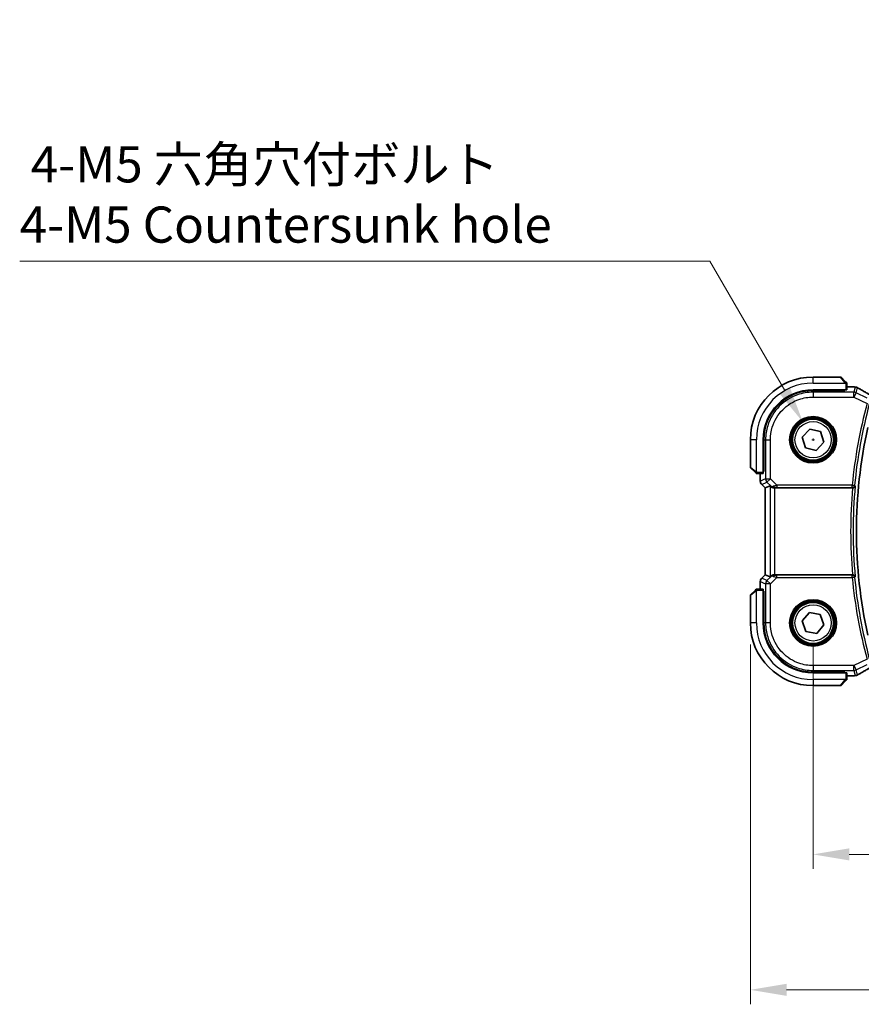
# Model space of a CAD drawing. Units: millimetres. Extents: x 0 to 6296, y 0 to 1124.
# Drawn here: x 1603 to 1777, y 404 to 608 of the extents above; entities that cross this region are included whole.
import ezdxf

# ---------------------------------------------------------------- set-up
doc = ezdxf.new("R2010")
doc.units = ezdxf.units.MM
for name, color, linetype, lineweight in [('Dimension (ISO)', 7, 'Continuous', 18), ('Visible (ISO)', 7, 'Continuous', 35), ('Visible Narrow (ISO)', 7, 'Continuous', 25)]:
    doc.layers.add(name, color=color, linetype=linetype, lineweight=lineweight)
doc.styles.add('Note Text (TK)', font='txt')
doc.dimstyles.new('Default - Method 1b (TK)', dxfattribs={"dimscale": 3, "dimtxt": 2.5, "dimasz": 2.5, "dimexe": 1, "dimexo": 1.5, "dimgap": 1, "dimtad": 1, "dimtoh": 1, "dimrnd": 1e-08, "dimdsep": 46, "dimtxsty": 'Note Text (TK)', "dimcen": 0.09, "dimdle": 5, "dimclrd": 100, "dimclre": 100, "dimclrt": 7, "dimadec": 1, "dimazin": 1, "dimtfac": 1, "dimtmove": 0, "dimatfit": 3, "dimfxl": 1, "dimtolj": 1, "dimlwd": -1, "dimlwe": -1, "dimarcsym": 0})

# ---------------------------------------------------------------- blocks, each defined once
blk = doc.blocks.new('*D27')
at = {"layer": 'Defpoints', "color": 0}
for p in [(1767.26, 483.24), (1985.26, 483.24), (1767.26, 435.24)]:
    blk.add_point(p, dxfattribs=at)
at = {"layer": 'Dimension (ISO)', "color": 100}
for p, q in [((1767.26, 478.74), (1767.26, 432.24)), ((1985.26, 478.74), (1985.26, 432.24)), ((1977.76, 435.24), (1774.76, 435.24))]:
    blk.add_line(p, q, dxfattribs=at)
for points in [[(1774.76, 436.49), (1774.76, 433.99), (1767.26, 435.24)], [(1977.76, 436.49), (1977.76, 433.99), (1985.26, 435.24)]]:
    blk.add_solid(points, dxfattribs=at)
at = {"layer": 'Dimension (ISO)', "color": 7, "insert": (1868.61, 441.99), "char_height": 7.5, "attachment_point": 4, "style": 'Note Text (TK)'}
blk.add_mtext('\\A1;218', dxfattribs=at)
blk = doc.blocks.new('*D28')
at = {"layer": 'Defpoints', "color": 0}
for p in [(1754.26, 483.24), (1998.26, 483.24), (1998.26, 407.15)]:
    blk.add_point(p, dxfattribs=at)
at = {"layer": 'Dimension (ISO)', "color": 100}
for p, q in [((1754.26, 478.74), (1754.26, 404.15)), ((1998.26, 478.74), (1998.26, 404.15)), ((1761.76, 407.15), (1990.76, 407.15))]:
    blk.add_line(p, q, dxfattribs=at)
for points in [[(1761.76, 408.4), (1761.76, 405.9), (1754.26, 407.15)], [(1990.76, 408.4), (1990.76, 405.9), (1998.26, 407.15)]]:
    blk.add_solid(points, dxfattribs=at)
at = {"layer": 'Dimension (ISO)', "color": 7, "insert": (1868.52, 413.9), "char_height": 7.5, "attachment_point": 4, "style": 'Note Text (TK)'}
blk.add_mtext('\\A1;244', dxfattribs=at)
blk = doc.blocks.new('*D29')
at = {"layer": 'Defpoints', "color": 0}
for p in [(1765.13, 524.92), (1769.38, 517.55)]:
    blk.add_point(p, dxfattribs=at)
at = {"layer": 'Dimension (ISO)', "color": 100}
for p, q in [((1602.69, 558.27), (1745.87, 558.27)), ((1745.87, 558.27), (1761.38, 531.41)), ((1766.99, 521.24), (1767.53, 521.24)), ((1767.26, 520.97), (1767.26, 521.51))]:
    blk.add_line(p, q, dxfattribs=at)
blk.add_solid([(1762.47, 532.04), (1760.3, 530.79), (1765.13, 524.92)], dxfattribs=at)
at = {"layer": 'Dimension (ISO)', "color": 7, "insert": (1602.69, 572.1), "char_height": 7.5, "attachment_point": 4, "style": 'Note Text (TK)'}
blk.add_mtext('\\A1; 4-M5 六角穴付ボルト\\P4-M5 Countersunk hole', dxfattribs=at)

msp = doc.modelspace()

# ---------------------------------------------------------------- linework, layer by layer
at = {"layer": 'Visible (ISO)'}
for p, q in [((1772.9247, 534.2352), (1767.2576, 534.2352)), ((1773.0662, 534.1766), (1774.0068, 533.236)), ((1767.2576, 531.5852), (1774.0576, 531.5852)), ((1773.8576, 531.4596), (1767.2605, 531.4584)), ((1773.7576, 531.4595), (1773.7576, 531.5852)), ((1773.8576, 531.5852), (1773.8576, 531.4596)), ((1774.2576, 531.5957), (1774.2576, 532.7313)), ((1775.6789, 532.1814), (1774.2576, 532.1814)), ((1765.0072, 521.7538), (1766.5815, 523.4434)), ((1766.5815, 523.4434), (1768.8319, 522.9248)), ((1768.8319, 522.9248), (1769.508, 520.7166)), ((1754.2576, 521.2352), (1754.2576, 515.568)), ((1756.9076, 514.4352), (1756.9076, 521.2352)), ((1757.0363, 521.2323), (1757.0363, 514.6238)), ((1765.6832, 519.5456), (1765.0072, 521.7538)), ((1769.508, 520.7166), (1767.9336, 519.027)), ((1767.9336, 519.027), (1765.6832, 519.5456)), ((1755.2568, 514.486), (1754.3162, 515.4266)), ((1756.9076, 514.7352), (1757.0363, 514.7352)), ((1756.9076, 514.6243), (1757.0363, 514.6248)), ((1757.0363, 514.6238), (1756.9076, 514.6237)), ((1755.7614, 514.2352), (1756.8971, 514.2352)), ((1756.3114, 514.2352), (1756.3114, 512.6717)), ((1756.6043, 511.9646), (1757.3114, 511.2575)), ((1757.3114, 511.2575), (1757.3127, 511.258)), ((1757.3114, 493.2129), (1757.3114, 511.2575)), ((1758.3347, 511.6813), (1757.3127, 511.258)), ((1759.3333, 511.2352), (1775.4567, 511.2352)), ((1756.6043, 492.5058), (1757.3114, 493.2129)), ((1757.3127, 493.2124), (1757.3114, 493.2129)), ((1758.3347, 492.789), (1757.3127, 493.2124)), ((1775.4567, 493.2352), (1759.3333, 493.2352)), ((1756.8971, 490.2352), (1755.7614, 490.2352)), ((1756.3114, 491.7987), (1756.3114, 490.2352)), ((1754.2576, 488.9024), (1754.2576, 483.2352)), ((1754.3162, 489.0438), (1755.2568, 489.9844)), ((1756.9076, 483.2352), (1756.9076, 490.0352)), ((1756.9076, 489.8467), (1757.0363, 489.8466)), ((1757.0363, 489.8456), (1756.9076, 489.8461)), ((1757.0363, 489.7352), (1756.9076, 489.7352)), ((1757.0363, 489.8466), (1757.0363, 483.2381)), ((1764.9873, 483.6584), (1766.489, 485.4129)), ((1766.489, 485.4129), (1768.7593, 484.9897)), ((1768.7593, 484.9897), (1769.5279, 482.812)), ((1765.7559, 481.4807), (1764.9873, 483.6584)), ((1769.5279, 482.812), (1768.0262, 481.0575)), ((1768.0262, 481.0575), (1765.7559, 481.4807)), ((1774.0576, 472.8852), (1767.2576, 472.8852)), ((1767.2605, 473.012), (1773.8576, 473.0108)), ((1773.7576, 472.8852), (1773.7576, 473.0109)), ((1773.8576, 473.0108), (1773.8576, 472.8852)), ((1774.2576, 471.7391), (1774.2576, 472.8747)), ((1774.2576, 472.289), (1775.6789, 472.289)), ((1767.2576, 470.2352), (1772.9247, 470.2352)), ((1774.0068, 471.2344), (1773.0662, 470.2938))]:
    msp.add_line(p, q, dxfattribs=at)
for centre in [(1767.2576, 521.2352), (1767.2576, 483.2352)]:
    msp.add_circle(centre, 4.25, dxfattribs=at)
for centre, radius, start, end in [((1767.2576, 521.2352), 13, 90, 180), ((1772.9247, 534.0352), 0.2, 45, 90), ((1767.2576, 521.2352), 10.35, 90, 180), ((1775.6789, 531.1814), 1, 84.953311, 90), ((1776.0023, 531.1538), 1, 59.356632, 85.274482), ((1876.2576, 502.2352), 100, 167.584473, 192.415527), ((1754.4576, 515.568), 0.2, 180, 225), ((1757.3114, 512.6717), 1, 180, 225), ((1757.3114, 491.7987), 1, 135, 180), ((1754.4576, 488.9024), 0.2, 135, 180), ((1767.2576, 483.2352), 13, 180, 270), ((1767.2576, 483.2352), 10.35, 180, 270), ((1775.6789, 473.289), 1, 270, 275.046689), ((1776.0023, 473.3166), 1, 274.725518, 300.643368), ((1772.9247, 470.4352), 0.2, 270, 315)]:
    msp.add_arc(centre, radius, start, end, dxfattribs=at)
for centre, major_axis, ratio, start_param, end_param in [((1767.2624, 521.2323), (9.3579, -4.1234), 0.99999803, 1.98601591, 3.55662784), ((1774.0576, 531.5957), (0.2, 0), 0.05240778, 4.71238898, 6.28318531), ((1793.346, 532.6301), (20.3369, -0.063), 0.04957285, 3.66859713, 3.69888999), ((1756.8971, 514.4352), (0, 0.2), 0.05240778, 3.14159265, 4.71238898), ((1759.3333, 510.6788), (-0.9993, 1.0021), 0.03700701, 5.6291015, 6.2679172), ((1759.3333, 511.1477), (1, 0), 0.08748866, 1.57079633, 1.63956115), ((1759.3333, 493.7916), (-0.9993, -1.0021), 0.03700701, 0.01526811, 0.65408381), ((1759.3333, 493.3227), (-1, 0), 0.08748866, 1.5020315, 1.57079633), ((1756.8971, 490.0352), (0, 0.2), 0.05240778, 4.71238898, 6.28318531), ((1767.2624, 483.2381), (9.3579, 4.1234), 0.99999803, 2.7265575, 4.29716943), ((1774.0576, 472.8747), (-0.2, 0), 0.05240778, 3.14159265, 4.71238898), ((1793.3407, 471.8416), (-20.3307, -0.064), 0.04954287, 5.72588084, 5.75618302)]:
    msp.add_ellipse(centre, major_axis=major_axis, ratio=ratio, start_param=start_param, end_param=end_param, dxfattribs=at)
for points, knots in [([(1774.199, 533.0438), (1774.199, 533.0438), (1774.1591, 533.0837), (1774.0905, 533.1523), (1774.0605, 533.1823), (1774.0308, 533.212), (1774.0068, 533.236)], [0, 0, 0, 0, 0.69625733, 0.69625733, 0.69625733, 1, 1, 1, 1]), ([(1774.199, 533.0438), (1774.2017, 533.0411), (1774.2044, 533.0382), (1774.2096, 533.0324), (1774.2121, 533.0294), (1774.2153, 533.0254), (1774.216, 533.0244), (1774.2205, 533.0185), (1774.2239, 533.0137), (1774.2307, 533.0028), (1774.2341, 532.9968), (1774.2393, 532.9861), (1774.2415, 532.9813), (1774.2479, 532.9652), (1774.2514, 532.9533), (1774.254, 532.94), (1774.2543, 532.9384), (1774.2548, 532.9359), (1774.2549, 532.9349), (1774.2553, 532.9328), (1774.2554, 532.9316), (1774.2561, 532.9271), (1774.2565, 532.9235), (1774.257, 532.9172), (1774.2572, 532.9144), (1774.2574, 532.91), (1774.2575, 532.9085), (1774.2576, 532.9055), (1774.2576, 532.9039), (1774.2576, 532.9024)], [0, 0, 0, 0, 0.0012495082, 0.0012495082, 0.0025789255, 0.0025789255, 0.0030216337, 0.0030216337, 0.0051689662, 0.0051689662, 0.0071607713, 0.0071607713, 0.0087369275, 0.0087369275, 0.0124076696, 0.0124076696, 0.0128838964, 0.0128838964, 0.0132563707, 0.0132563707, 0.0136942812, 0.0136942812, 0.0150093851, 0.0150093851, 0.0159623197, 0.0159623197, 0.0164478625, 0.0164478625, 0.0169364279, 0.0169364279, 0.0169364279, 0.0169364279]), ([(1774.2576, 532.7313), (1774.2576, 532.8006), (1774.2576, 532.891), (1774.2576, 532.9006), (1774.2576, 532.9023), (1774.2576, 532.9024), (1774.2576, 532.9024)], [0, 0, 0, 0, 0.85378669, 0.85378669, 0.85378669, 1, 1, 1, 1]), ([(1779.6938, 530.1955), (1779.4508, 530.3307), (1779.2135, 530.4633), (1778.7509, 530.7232), (1778.5256, 530.8505), (1778.0876, 531.0993), (1777.8749, 531.2209), (1777.4624, 531.4582), (1777.2628, 531.5738), (1776.8771, 531.7988), (1776.691, 531.9081), (1776.512, 532.0142)], [-0.923294824, -0.923294824, -0.923294824, -0.923294824, -0.874974556, -0.874974556, -0.826654289, -0.826654289, -0.778334022, -0.778334022, -0.730013755, -0.730013755, -0.681693487, -0.681693487, -0.681693487, -0.681693487]), ([(1755.2568, 514.486), (1755.3241, 514.4186), (1755.4351, 514.3076), (1755.4468, 514.296), (1755.4488, 514.294), (1755.449, 514.2938), (1755.449, 514.2938)], [0, 0, 0, 0, 0.85304448, 0.85304448, 0.85304448, 1, 1, 1, 1]), ([(1755.5904, 514.2352), (1755.5888, 514.2352), (1755.5871, 514.2352), (1755.5838, 514.2353), (1755.5822, 514.2354), (1755.5775, 514.2356), (1755.5745, 514.2358), (1755.5681, 514.2364), (1755.5647, 514.2368), (1755.5603, 514.2375), (1755.5592, 514.2376), (1755.5573, 514.238), (1755.5563, 514.2381), (1755.5542, 514.2385), (1755.553, 514.2387), (1755.5503, 514.2392), (1755.5487, 514.2396), (1755.543, 514.2408), (1755.5388, 514.2419), (1755.5263, 514.2455), (1755.5181, 514.2485), (1755.505, 514.2542), (1755.5, 514.2567), (1755.4913, 514.2614), (1755.4876, 514.2636), (1755.4789, 514.2691), (1755.4741, 514.2724), (1755.4622, 514.2814), (1755.4554, 514.2874), (1755.449, 514.2938)], [0, 0, 0, 0, 0.0005205866, 0.0005205866, 0.0010372564, 0.0010372564, 0.0020453759, 0.0020453759, 0.0033078715, 0.0033078715, 0.003728285, 0.003728285, 0.0040652602, 0.0040652602, 0.0044326559, 0.0044326559, 0.0049215163, 0.0049215163, 0.0062247865, 0.0062247865, 0.0088408435, 0.0088408435, 0.0105117913, 0.0105117913, 0.0118139276, 0.0118139276, 0.0138142202, 0.0138142202, 0.0168557728, 0.0168557728, 0.0168557728, 0.0168557728]), ([(1755.5904, 514.2352), (1755.5904, 514.2352), (1755.6492, 514.2352), (1755.7238, 514.2352), (1755.7367, 514.2352), (1755.7495, 514.2352), (1755.7614, 514.2352)], [0, 0, 0, 0, 0.85253061, 0.85253061, 0.85253061, 1, 1, 1, 1]), ([(1758.5628, 511.4966), (1758.6269, 511.4383), (1758.709, 511.3806), (1758.9089, 511.2862), (1759.0296, 511.2521), (1759.1886, 511.2366), (1759.2263, 511.2348), (1759.2646, 511.235)], [0.4186015433, 0.4186015433, 0.4186015433, 0.4186015433, 0.4530214688, 0.4530214688, 0.4905261815, 0.4905261815, 0.5017410096, 0.5017410096, 0.5017410096, 0.5017410096]), ([(1775.4624, 511.2352), (1775.5119, 511.2351), (1775.5605, 511.2418), (1775.6617, 511.2685), (1775.7119, 511.2905), (1775.8151, 511.3529), (1775.8634, 511.397), (1775.9493, 511.506), (1775.9804, 511.5745), (1775.9943, 511.6449), (1775.9944, 511.6459), (1775.9946, 511.6468)], [-0.0882528106, -0.0882528106, -0.0882528106, -0.0882528106, -0.0732127909, -0.0732127909, -0.0552364604, -0.0552364604, -0.031168374, -0.031168374, 0, 0, 0.0004295057, 0.0004295057, 0.0004295057, 0.0004295057]), ([(1759.2646, 493.2354), (1759.2263, 493.2356), (1759.1886, 493.2338), (1759.033, 493.2186), (1758.9151, 493.186), (1758.7133, 493.0929), (1758.6282, 493.0334), (1758.5628, 492.9738)], [0.8298982879, 0.8298982879, 0.8298982879, 0.8298982879, 0.8410982076, 0.8410982076, 0.8775623183, 0.8775623183, 0.9130044145, 0.9130044145, 0.9130044145, 0.9130044145]), ([(1775.9946, 492.8236), (1775.9944, 492.8245), (1775.9943, 492.8255), (1775.9835, 492.8801), (1775.9625, 492.9331), (1775.9017, 493.0297), (1775.8626, 493.0743), (1775.7711, 493.1469), (1775.7208, 493.1765), (1775.6182, 493.2154), (1775.569, 493.2274), (1775.4992, 493.2343), (1775.4808, 493.2352), (1775.4624, 493.2352)], [-0.0878119404, -0.0878119404, -0.0878119404, -0.0878119404, -0.0873861683, -0.0873861683, -0.0635154483, -0.0635154483, -0.0409290875, -0.0409290875, -0.0211908019, -0.0211908019, -0.0055431675, -0.0055431675, 0, 0, 0, 0]), ([(1755.449, 490.1766), (1755.449, 490.1766), (1755.4091, 490.1367), (1755.3405, 490.0681), (1755.3105, 490.0381), (1755.2808, 490.0084), (1755.2568, 489.9844)], [0, 0, 0, 0, 0.69625733, 0.69625733, 0.69625733, 1, 1, 1, 1]), ([(1755.449, 490.1766), (1755.4517, 490.1793), (1755.4546, 490.182), (1755.4604, 490.1872), (1755.4634, 490.1897), (1755.4674, 490.1929), (1755.4684, 490.1937), (1755.4743, 490.1981), (1755.4791, 490.2015), (1755.49, 490.2083), (1755.496, 490.2117), (1755.5067, 490.2169), (1755.5115, 490.2191), (1755.5276, 490.2255), (1755.5395, 490.229), (1755.5528, 490.2317), (1755.5543, 490.2319), (1755.5569, 490.2324), (1755.5579, 490.2326), (1755.56, 490.2329), (1755.5611, 490.2331), (1755.5657, 490.2337), (1755.5692, 490.2341), (1755.5756, 490.2347), (1755.5784, 490.2349), (1755.5828, 490.2351), (1755.5843, 490.2351), (1755.5873, 490.2352), (1755.5889, 490.2352), (1755.5904, 490.2352)], [0, 0, 0, 0, 0.0012495082, 0.0012495082, 0.0025789255, 0.0025789255, 0.0030216337, 0.0030216337, 0.0051689662, 0.0051689662, 0.0071607713, 0.0071607713, 0.0087369275, 0.0087369275, 0.0124076696, 0.0124076696, 0.0128838964, 0.0128838964, 0.0132563707, 0.0132563707, 0.0136942812, 0.0136942812, 0.0150093851, 0.0150093851, 0.0159623197, 0.0159623197, 0.0164478625, 0.0164478625, 0.0169364279, 0.0169364279, 0.0169364279, 0.0169364279]), ([(1755.7614, 490.2352), (1755.6922, 490.2352), (1755.6018, 490.2352), (1755.5922, 490.2352), (1755.5905, 490.2352), (1755.5904, 490.2352), (1755.5904, 490.2352)], [0, 0, 0, 0, 0.85378669, 0.85378669, 0.85378669, 1, 1, 1, 1]), ([(1776.512, 472.4562), (1776.691, 472.5623), (1776.8771, 472.6716), (1777.2628, 472.8966), (1777.4624, 473.0122), (1777.8749, 473.2495), (1778.0876, 473.3711), (1778.5256, 473.6199), (1778.7509, 473.7472), (1779.2135, 474.0071), (1779.4508, 474.1397), (1779.6938, 474.2749)], [0.681693487, 0.681693487, 0.681693487, 0.681693487, 0.730013755, 0.730013755, 0.778334022, 0.778334022, 0.826654289, 0.826654289, 0.874974556, 0.874974556, 0.923294824, 0.923294824, 0.923294824, 0.923294824]), ([(1774.2576, 471.568), (1774.2576, 471.568), (1774.2576, 471.6269), (1774.2576, 471.7015), (1774.2576, 471.7144), (1774.2576, 471.7271), (1774.2576, 471.7391)], [0, 0, 0, 0, 0.85253061, 0.85253061, 0.85253061, 1, 1, 1, 1]), ([(1774.0068, 471.2344), (1774.0741, 471.3018), (1774.1851, 471.4128), (1774.1968, 471.4244), (1774.1988, 471.4264), (1774.199, 471.4266), (1774.199, 471.4266)], [0, 0, 0, 0, 0.85304448, 0.85304448, 0.85304448, 1, 1, 1, 1]), ([(1774.2576, 471.568), (1774.2576, 471.5664), (1774.2576, 471.5647), (1774.2575, 471.5614), (1774.2574, 471.5598), (1774.2572, 471.5551), (1774.257, 471.5521), (1774.2564, 471.5457), (1774.256, 471.5423), (1774.2553, 471.5379), (1774.2551, 471.5368), (1774.2548, 471.5349), (1774.2547, 471.5339), (1774.2543, 471.5318), (1774.2541, 471.5307), (1774.2535, 471.5279), (1774.2532, 471.5264), (1774.2519, 471.5206), (1774.2509, 471.5164), (1774.2473, 471.5039), (1774.2443, 471.4957), (1774.2386, 471.4827), (1774.2361, 471.4776), (1774.2314, 471.469), (1774.2292, 471.4652), (1774.2237, 471.4565), (1774.2204, 471.4517), (1774.2113, 471.4398), (1774.2054, 471.433), (1774.199, 471.4266)], [0, 0, 0, 0, 0.0005205866, 0.0005205866, 0.0010372564, 0.0010372564, 0.0020453759, 0.0020453759, 0.0033078715, 0.0033078715, 0.003728285, 0.003728285, 0.0040652602, 0.0040652602, 0.0044326559, 0.0044326559, 0.0049215163, 0.0049215163, 0.0062247865, 0.0062247865, 0.0088408435, 0.0088408435, 0.0105117913, 0.0105117913, 0.0118139276, 0.0118139276, 0.0138142202, 0.0138142202, 0.0168557728, 0.0168557728, 0.0168557728, 0.0168557728])]:
    msp.add_open_spline(points, degree=3, knots=knots, dxfattribs=at)
for points in [[(1775.4624, 511.2352), (1775.4605, 511.2352), (1775.4586, 511.2352), (1775.4567, 511.2352)], [(1775.4567, 493.2352), (1775.4586, 493.2352), (1775.4605, 493.2352), (1775.4624, 493.2352)]]:
    msp.add_open_spline(points, degree=3, dxfattribs=at)
at = {"layer": 'Visible Narrow (ISO)'}
for p, q in [((1767.2576, 532.9852), (1767.2576, 534.2352)), ((1767.2576, 532.9852), (1773.9621, 532.9852)), ((1773.8654, 533.1154), (1772.9247, 534.2352)), ((1767.2577, 531.0795), (1767.2605, 531.4584)), ((1767.2577, 531.0795), (1767.2577, 530.0809)), ((1775.749, 531.0795), (1767.2577, 531.0795)), ((1773.5576, 531.5852), (1773.5576, 531.4595)), ((1774.0576, 532.7313), (1774.0576, 531.5852)), ((1774.0576, 532.7313), (1774.2576, 532.7313)), ((1774.2576, 532.18), (1775.6789, 532.18)), ((1775.6789, 532.18), (1775.6789, 532.1814)), ((1776.0023, 532.1524), (1775.749, 531.0795)), ((1775.749, 530.0809), (1775.749, 531.0795)), ((1776.1956, 530.9741), (1775.749, 530.0809)), ((1776.1956, 530.9741), (1776.4489, 532.047)), ((1778.4783, 529.8327), (1776.1956, 530.9741)), ((1767.2577, 530.0809), (1775.749, 530.0809)), ((1775.749, 530.0809), (1778.4497, 528.7305)), ((1755.5076, 521.2352), (1754.2576, 521.2352)), ((1755.5076, 514.5307), (1755.5076, 521.2352)), ((1757.0363, 521.2323), (1757.4133, 521.235)), ((1757.4133, 521.235), (1758.4119, 521.235)), ((1757.4133, 521.235), (1757.4133, 513.1276)), ((1758.4119, 513.1276), (1758.4119, 521.235)), ((1754.2576, 515.568), (1755.3774, 514.6274)), ((1757.0363, 514.9352), (1756.9076, 514.9352)), ((1755.7614, 514.2352), (1755.7614, 514.4352)), ((1756.9076, 514.4352), (1755.7614, 514.4352)), ((1756.3114, 512.6717), (1756.3127, 512.6717)), ((1756.3127, 512.6717), (1756.3127, 514.2352)), ((1757.4133, 513.1276), (1756.3127, 512.6717)), ((1757.4133, 513.1276), (1758.4119, 513.1276)), ((1758.4119, 513.1276), (1757.7058, 512.4214)), ((1759.7149, 511.8246), (1758.4119, 513.1276)), ((1756.6052, 511.9656), (1756.6043, 511.9646)), ((1756.6052, 511.9656), (1757.7058, 512.4214)), ((1757.3127, 511.258), (1756.6052, 511.9656)), ((1757.3127, 493.2124), (1757.3127, 511.258)), ((1757.7058, 512.4214), (1758.5506, 511.5766)), ((1758.3347, 511.6813), (1758.3347, 492.789)), ((1758.5506, 511.5766), (1758.5628, 511.4966)), ((1759.2523, 511.3152), (1759.2646, 511.235)), ((1759.3333, 493.2352), (1759.3333, 511.2352)), ((1775.3793, 511.8246), (1759.7149, 511.8246)), ((1759.7149, 511.8246), (1759.7149, 511.3265)), ((1759.7149, 511.3265), (1775.3793, 511.3265)), ((1775.3793, 511.8246), (1775.8751, 511.7775)), ((1775.3793, 511.3265), (1775.3793, 511.8246)), ((1756.6043, 492.5058), (1756.6052, 492.5048)), ((1756.6052, 492.5048), (1757.3127, 493.2124)), ((1757.7058, 492.049), (1756.6052, 492.5048)), ((1758.5506, 492.8938), (1757.7058, 492.049)), ((1758.4119, 491.3428), (1759.7149, 492.6458)), ((1758.5628, 492.9738), (1758.5506, 492.8938)), ((1759.2523, 493.1552), (1759.2646, 493.2354)), ((1759.7149, 492.6458), (1759.7149, 493.1439)), ((1775.3793, 493.1439), (1759.7149, 493.1439)), ((1759.7149, 492.6458), (1775.3793, 492.6458)), ((1775.3793, 492.6458), (1775.3793, 493.1439)), ((1775.8751, 492.6929), (1775.3793, 492.6458)), ((1755.7614, 490.0352), (1755.7614, 490.2352)), ((1756.3127, 491.7987), (1756.3114, 491.7987)), ((1756.3127, 490.2352), (1756.3127, 491.7987)), ((1756.3127, 491.7987), (1757.4133, 491.3428)), ((1758.4119, 491.3428), (1757.4133, 491.3428)), ((1757.4133, 491.3428), (1757.4133, 483.2354)), ((1757.7058, 492.049), (1758.4119, 491.3428)), ((1758.4119, 483.2354), (1758.4119, 491.3428)), ((1755.3774, 489.843), (1754.2576, 488.9024)), ((1755.5076, 483.2352), (1755.5076, 489.9397)), ((1755.7614, 490.0352), (1756.9076, 490.0352)), ((1756.9076, 489.5352), (1757.0363, 489.5352)), ((1755.5076, 483.2352), (1754.2576, 483.2352)), ((1757.4133, 483.2354), (1757.0363, 483.2381)), ((1758.4119, 483.2354), (1757.4133, 483.2354)), ((1775.749, 474.3895), (1767.2577, 474.3895)), ((1767.2577, 474.3895), (1767.2577, 473.3909)), ((1778.4497, 475.7399), (1775.749, 474.3895)), ((1775.749, 473.3909), (1775.749, 474.3895)), ((1775.749, 474.3895), (1776.1956, 473.4963)), ((1776.1956, 473.4963), (1778.4783, 474.6377)), ((1767.2577, 473.3909), (1775.749, 473.3909)), ((1767.2605, 473.012), (1767.2577, 473.3909)), ((1773.5576, 473.0109), (1773.5576, 472.8852)), ((1774.0576, 472.8852), (1774.0576, 471.7391)), ((1774.2576, 471.7391), (1774.0576, 471.7391)), ((1775.6789, 472.2903), (1774.2576, 472.2903)), ((1775.6789, 472.289), (1775.6789, 472.2903)), ((1775.749, 473.3909), (1776.0023, 472.318)), ((1776.4489, 472.4234), (1776.1956, 473.4963)), ((1773.9621, 471.4852), (1767.2576, 471.4852)), ((1767.2576, 471.4852), (1767.2576, 470.2352)), ((1772.9247, 470.2352), (1773.8654, 471.355))]:
    msp.add_line(p, q, dxfattribs=at)
for centre, radius in [((1767.2576, 521.2352), 4.8747), ((1767.2576, 521.2352), 4.6748), ((1767.2576, 521.2352), 4.5067), ((1767.2576, 521.2352), 4.3069), ((1767.2576, 521.2352), 3.75), ((1767.2576, 483.2352), 4.8747), ((1767.2576, 483.2352), 4.6748), ((1767.2576, 483.2352), 4.5067), ((1767.2576, 483.2352), 4.3069), ((1767.2576, 483.2352), 3.75)]:
    msp.add_circle(centre, radius, dxfattribs=at)
for centre, radius, start, end in [((1767.2576, 521.2352), 11.75, 90, 180), ((1876.2576, 502.2352), 101.3331, 164.842831, 174.569833), ((1876.2576, 502.2352), 100.835, 164.842831, 174.569833), ((1876.2576, 502.2352), 101.2018, 174.897877, 185.102123), ((1876.2576, 502.2352), 100.7037, 174.637399, 185.362601), ((1876.2576, 502.2352), 101.3331, 185.430167, 195.157169), ((1876.2576, 502.2352), 100.835, 185.430167, 195.157169), ((1767.2576, 483.2352), 11.75, 180, 270)]:
    msp.add_arc(centre, radius, start, end, dxfattribs=at)
for centre, major_axis, ratio, start_param, end_param in [((1773.8654, 533.0946), (0.1414, 0.1414), 0.07384634, 0, 1.49708378), ((1775.6789, 531.1814), (0.088, 0.9961), 0.85909459, 0, 0.10243429), ((1793.7382, 532.7417), (21, 0), 0.05240778, 3.67718466, 3.70663085), ((1775.749, 530.0809), (-0.9732, 0.2298), 0.99855333, 4.48088869, 4.94388927), ((1776.0023, 531.1538), (0.0824, 0.9966), 0.84374206, 0, 0.09766065), ((1776.0023, 531.1538), (0.9732, -0.2298), 0.99855333, 1.33929603, 1.80229662), ((1776.0023, 531.1538), (0.5097, 0.8604), 0.8050364, 0, 0.08833756), ((1794.1848, 523.8379), (-20.9942, 10.526), 0.04684915, 0.58852293, 0.83012427), ((1755.3982, 514.6274), (-0.1414, -0.1414), 0.07384634, 4.78610152, 6.28318531), ((1757.3114, 512.6717), (-0.3827, 0.9239), 0.99839497, 1.17866484, 1.96292781), ((1758.4119, 513.1276), (0.3827, -0.9239), 0.99839497, 4.3202575, 5.10452046), ((1759.2567, 512.2828), (-0.729, -0.6851), 0.46466527, 0.06680435, 0.85092148), ((1759.2567, 512.2828), (0.904, 0.4362), 0.95591855, 3.49172326, 4.27584039), ((1759.7586, 511.7809), (-1.0614, -0.3524), 0.0494607, 4.73719015, 5.47150947), ((1759.2523, 511.8133), (0.0295, -0.4991), 0.55941635, 5.1735807, 6.17784264), ((1759.7586, 511.2828), (-0.7085, 0.0027), 0.06162707, 4.77440992, 5.50872924), ((1775.3793, 511.8246), (0.3699, 0.3364), 0.99307995, 3.97783327, 5.44694469), ((1757.3114, 491.7987), (0.3827, 0.9239), 0.99839497, 1.17866484, 1.96292781), ((1759.2567, 492.1876), (-0.904, 0.4362), 0.95591855, 5.14893757, 5.9330547), ((1759.2567, 492.1876), (0.729, -0.6851), 0.46466527, 2.29067117, 3.0747883), ((1759.2523, 492.6571), (0.0295, 0.4991), 0.55941635, 0.10534267, 1.1096046), ((1759.7586, 492.6895), (-1.0614, 0.3524), 0.0494607, 0.81167584, 1.54599516), ((1759.7586, 493.1876), (-0.7085, -0.0027), 0.06162707, 0.77445607, 1.50877539), ((1775.3793, 492.6458), (-0.3699, 0.3364), 0.99307995, 3.97783327, 5.44694469), ((1758.4119, 491.3428), (-0.3827, -0.9239), 0.99839497, 4.3202575, 5.10452046), ((1755.3982, 489.843), (-0.1414, 0.1414), 0.07384634, 0, 1.49708378), ((1794.1848, 480.6325), (-20.9942, -10.526), 0.04684915, 5.45306104, 5.69466238), ((1793.7382, 471.7287), (-21, 0), 0.05240778, 5.71814711, 5.7475933), ((1775.6789, 473.289), (0.088, -0.9961), 0.85909459, 6.18075102, 6.28318531), ((1775.749, 474.3895), (0.9732, 0.2298), 0.99855333, 4.48088869, 4.94388927), ((1776.0023, 473.3166), (-0.9732, -0.2298), 0.99855333, 1.33929603, 1.80229662), ((1776.0023, 473.3166), (0.0824, -0.9966), 0.84374206, 6.18552466, 6.28318531), ((1776.0023, 473.3166), (0.5097, -0.8604), 0.8050364, 6.19484775, 6.28318531), ((1773.8654, 471.3758), (0.1414, -0.1414), 0.07384634, 4.78610152, 6.28318531)]:
    msp.add_ellipse(centre, major_axis=major_axis, ratio=ratio, start_param=start_param, end_param=end_param, dxfattribs=at)
for points in [[(1773.8654, 533.1154), (1773.8758, 533.103), (1773.9533, 532.9989), (1773.9621, 532.9852)], [(1773.9621, 532.9852), (1773.9819, 532.9544), (1774.0576, 532.7679), (1774.0576, 532.7313)], [(1755.5076, 514.5307), (1755.4939, 514.5395), (1755.3898, 514.617), (1755.3774, 514.6274)], [(1755.7614, 514.4352), (1755.7248, 514.4352), (1755.5384, 514.5109), (1755.5076, 514.5307)], [(1755.3774, 489.843), (1755.3898, 489.8534), (1755.4939, 489.9309), (1755.5076, 489.9397)], [(1755.5076, 489.9397), (1755.5384, 489.9595), (1755.7248, 490.0352), (1755.7614, 490.0352)], [(1774.0576, 471.7391), (1774.0576, 471.7024), (1773.9819, 471.516), (1773.9621, 471.4852)], [(1773.9621, 471.4852), (1773.9533, 471.4715), (1773.8758, 471.3674), (1773.8654, 471.355)]]:
    msp.add_open_spline(points, degree=3, dxfattribs=at)
for points, knots in [([(1767.2577, 531.0795), (1766.156, 531.0795), (1765.0544, 530.8928), (1762.6043, 530.0378), (1761.3093, 529.22), (1759.1514, 527.0387), (1758.3184, 525.649), (1757.5621, 523.2038), (1757.4133, 522.2195), (1757.4133, 521.235)], [-0.78539801, -0.78539801, -0.78539801, -0.78539801, -0.44964056, -0.44964056, 0.00539962, 0.00539962, 0.48539865, 0.48539865, 0.78539802, 0.78539802, 0.78539802, 0.78539802]), ([(1758.4119, 521.235), (1758.4119, 522.1196), (1758.5456, 523.0041), (1759.2253, 525.2013), (1759.9738, 526.4499), (1761.9127, 528.41), (1763.0764, 529.1448), (1765.2779, 529.9131), (1766.2678, 530.0809), (1767.2577, 530.0809)], [-0.78539802, -0.78539802, -0.78539802, -0.78539802, -0.48539865, -0.48539865, -0.00539962, -0.00539962, 0.44964056, 0.44964056, 0.78539802, 0.78539802, 0.78539802, 0.78539802]), ([(1775.3793, 511.3265), (1775.3871, 511.3179), (1775.3949, 511.3093), (1775.4028, 511.3007), (1775.4226, 511.2788), (1775.4425, 511.257), (1775.4623, 511.2352)], [0.096434132, 0.096434132, 0.096434132, 0.096434132, 0.126165287, 0.126165287, 0.126165287, 0.201519383, 0.201519383, 0.201519383, 0.201519383]), ([(1775.9946, 511.6468), (1775.9626, 511.6818), (1775.9306, 511.7168), (1775.8986, 511.7517), (1775.8908, 511.7603), (1775.883, 511.7689), (1775.8751, 511.7775)], [-0.247479931, -0.247479931, -0.247479931, -0.247479931, -0.126165287, -0.126165287, -0.126165287, -0.096434132, -0.096434132, -0.096434132, -0.096434132]), ([(1775.4623, 493.2352), (1775.4425, 493.2134), (1775.4226, 493.1916), (1775.4028, 493.1697), (1775.3949, 493.1611), (1775.3871, 493.1525), (1775.3793, 493.1439)], [0.906296447, 0.906296447, 0.906296447, 0.906296447, 0.981650542, 0.981650542, 0.981650542, 1.011381697, 1.011381697, 1.011381697, 1.011381697]), ([(1775.8751, 492.6929), (1775.883, 492.7015), (1775.8908, 492.7101), (1775.8986, 492.7187), (1775.9306, 492.7536), (1775.9626, 492.7886), (1775.9946, 492.8236)], [-1.011381697, -1.011381697, -1.011381697, -1.011381697, -0.981650542, -0.981650542, -0.981650542, -0.860335898, -0.860335898, -0.860335898, -0.860335898]), ([(1757.4133, 483.2354), (1757.4133, 482.2509), (1757.5621, 481.2666), (1758.3184, 478.8214), (1759.1514, 477.4317), (1761.3093, 475.2504), (1762.6043, 474.4326), (1765.0544, 473.5776), (1766.156, 473.3909), (1767.2577, 473.3909)], [-0.78539802, -0.78539802, -0.78539802, -0.78539802, -0.48539865, -0.48539865, -0.00539962, -0.00539962, 0.44964056, 0.44964056, 0.78539801, 0.78539801, 0.78539801, 0.78539801]), ([(1767.2577, 474.3895), (1766.2678, 474.3895), (1765.2779, 474.5573), (1763.0764, 475.3256), (1761.9127, 476.0604), (1759.9738, 478.0205), (1759.2253, 479.2691), (1758.5456, 481.4663), (1758.4119, 482.3508), (1758.4119, 483.2354)], [-0.78539802, -0.78539802, -0.78539802, -0.78539802, -0.44964056, -0.44964056, 0.00539962, 0.00539962, 0.48539865, 0.48539865, 0.78539802, 0.78539802, 0.78539802, 0.78539802])]:
    msp.add_open_spline(points, degree=3, knots=knots, dxfattribs=at)

# ---------------------------------------------------------------- dimensions: what is measured, and where the dimension line sits
at = {"layer": 'Dimension (ISO)', "color": 100}
dim = msp.add_diameter_dim_2p(p1=(1769.3826, 517.5546), p2=(1765.1326, 524.9158), text=' 4-M5 六角穴付ボルト\\P4-M5 Countersunk hole', dimstyle='Default - Method 1b (TK)', override={"dimtih": 1, "dimdec": 2, "dimlfac": 1, "dimtp": 0, "dimtm": 0, "dimtdec": 2, "dimtofl": 0}, dxfattribs=at)
dim.commit()
dim.dimension.update_dxf_attribs({"geometry": '*D29', "text_midpoint": (1656.0429, 558.2739), "dimtype": 163})
for base, p1, p2, picture, middle in [((1998.2576, 407.1492), (1754.2576, 483.2352), (1998.2576, 483.2352), '*D28', (1876.2576, 407.1492)), ((1767.2576, 435.2352), (1985.2576, 483.2352), (1767.2576, 483.2352), '*D27', (1876.2576, 435.2352))]:
    dim = msp.add_linear_dim(base=base, p1=p1, p2=p2, angle=180, dimstyle='Default - Method 1b (TK)', override={"dimtoh": 0, "dimdec": 2, "dimtp": 0, "dimtm": 0, "dimtdec": 2, "dimtofl": 0, "dimatfit": 1}, dxfattribs=at)
    dim.commit()
    dim.dimension.update_dxf_attribs({"geometry": picture, "text_midpoint": middle, "dimtype": 160})

doc.saveas('drawing.dxf')
